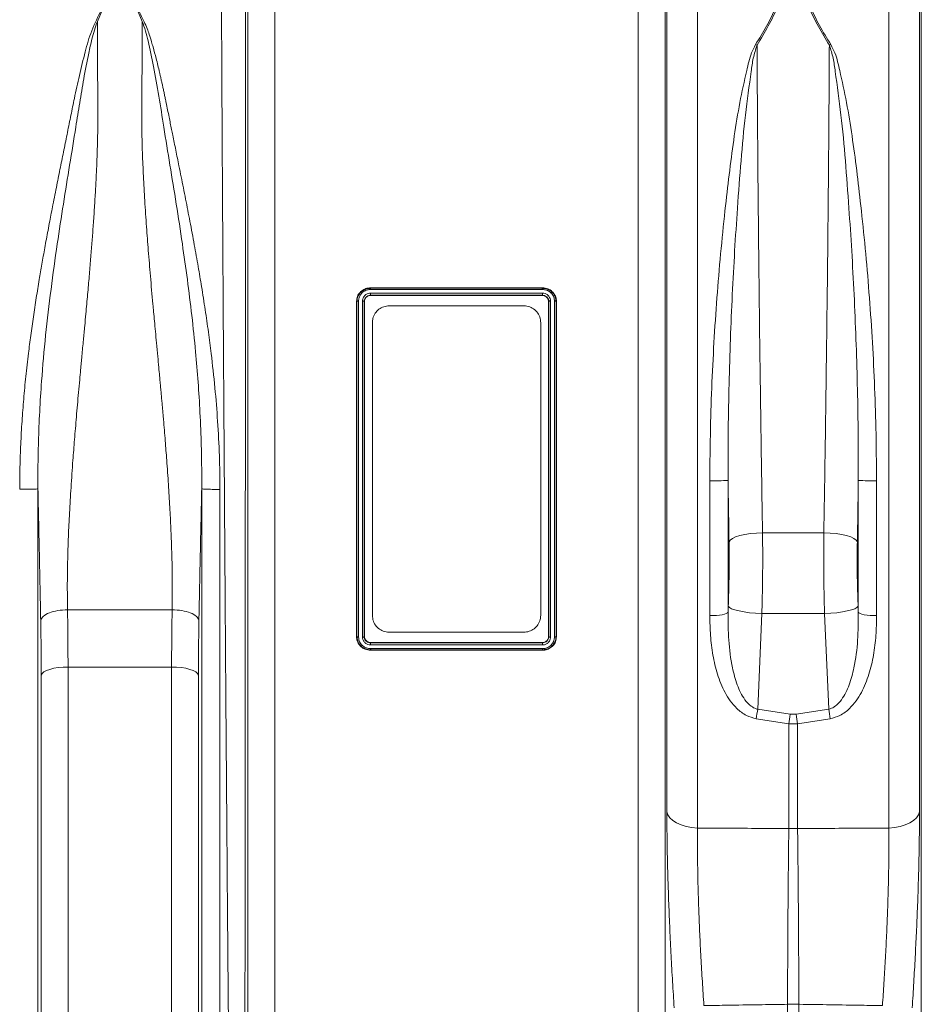
# Model space of a CAD drawing. Units: millimetres. Extents: x -871 to 3638, y -3418 to -228.
# Drawn here: x 1672 to 1939, y -2512 to -2219 of the extents above; entities that cross this region are included whole.
import ezdxf

# ---------------------------------------------------------------- set-up
doc = ezdxf.new("R2010")
doc.units = ezdxf.units.MM
doc.layers.add('ACO_DRAINAGE', color=7, linetype='Continuous')

# ---------------------------------------------------------------- blocks, each defined once
blk = doc.blocks.new('ACO - 32810 - FRONT')
at = {"layer": 'ACO_DRAINAGE', "linetype": 'Continuous', "lineweight": 0}
for p, q in [((-719.68, 358.34), (-719.68, 72.29)), ((-662.84, 72.29), (-662.84, 358.34)), ((-853.21, -7.3), (-853.21, 352.06)), ((-729.3, 352.06), (-729.3, -7.3)), ((-653.21, -7.3), (-653.21, 352.06)), ((-728.77, 77.11), (-728.77, 350.25)), ((-653.75, 350.25), (-653.75, 77.11)), ((-845.24, 345.28), (-845.24, 0)), ((-737.27, 0), (-737.27, 345.28)), ((-893.98, 321.62), (-897.93, 312.03)), ((-884.59, 312.03), (-888.52, 321.6)), ((-816.76, 232.86), (-765.75, 232.86)), ((-816.76, 232.71), (-816.76, 232.86)), ((-816.76, 232.71), (-816.76, 232.71)), ((-816.76, 232.71), (-765.76, 232.71)), ((-816.76, 231.29), (-765.75, 231.29)), ((-765.77, 232.37), (-816.75, 232.37)), ((-765.76, 232.71), (-765.75, 232.86)), ((-765.76, 232.71), (-765.76, 232.71)), ((-820.83, 228.84), (-820.94, 228.85)), ((-820.83, 228.84), (-820.83, 228.84)), ((-818.68, 228.84), (-818.68, 228.84)), ((-818.68, 228.84), (-818.57, 228.84)), ((-816.76, 230.65), (-816.76, 230.65)), ((-816.76, 230.65), (-816.75, 230.58)), ((-765.76, 230.65), (-816.76, 230.65)), ((-816.75, 230.58), (-765.76, 230.58)), ((-765.76, 230.65), (-765.76, 230.58)), ((-765.76, 230.65), (-765.76, 230.65)), ((-763.83, 228.84), (-763.94, 228.84)), ((-763.83, 228.84), (-763.83, 228.84)), ((-761.68, 228.84), (-761.68, 228.84)), ((-761.68, 228.84), (-761.57, 228.84)), ((-811.25, 227.5), (-771.25, 227.5)), ((-816.25, 135.5), (-816.25, 222.5)), ((-766.25, 222.5), (-766.25, 135.5)), ((-710.6, 175.59), (-710.6, 136.43)), ((-671.92, 136.43), (-671.92, 175.59)), ((-716.01, 135.45), (-716.01, 175.51)), ((-666.5, 175.51), (-666.5, 135.45)), ((-709.32, 158.36), (-709.98, 157.87)), ((-708.35, 158.82), (-709.32, 158.36)), ((-707.1, 159.21), (-708.35, 158.82)), ((-705.63, 159.55), (-707.1, 159.21)), ((-703.98, 159.8), (-705.63, 159.55)), ((-702.2, 159.97), (-703.98, 159.8)), ((-700.36, 160.04), (-702.2, 159.97)), ((-700.36, 160.04), (-682.16, 160.04)), ((-680.32, 159.97), (-682.16, 160.04)), ((-678.54, 159.8), (-680.32, 159.97)), ((-676.88, 159.55), (-678.54, 159.8)), ((-675.41, 159.21), (-676.88, 159.55)), ((-674.17, 158.82), (-675.41, 159.21)), ((-673.2, 158.36), (-674.17, 158.82)), ((-672.53, 157.87), (-673.2, 158.36)), ((-709.98, 157.87), (-710.32, 157.36)), ((-672.2, 157.36), (-672.53, 157.87)), ((-710.6, 136.43), (-710.53, 138.25)), ((-710.2, 137.87), (-710.53, 138.25)), ((-709.55, 137.49), (-710.2, 137.87)), ((-672.31, 137.87), (-672.97, 137.49)), ((-671.98, 138.25), (-672.31, 137.87)), ((-671.98, 138.25), (-671.92, 136.43)), ((-906.79, 137.2), (-875.72, 137.2)), ((-716.01, 135.45), (-715.04, 135.46)), ((-715.04, 135.46), (-714.08, 135.5)), ((-714.08, 135.5), (-713.18, 135.58)), ((-713.18, 135.58), (-712.37, 135.7)), ((-712.37, 135.7), (-711.69, 135.85)), ((-711.69, 135.85), (-711.15, 136.03)), ((-711.15, 136.03), (-710.78, 136.22)), ((-710.78, 136.22), (-710.6, 136.43)), ((-708.58, 137.14), (-709.55, 137.49)), ((-707.34, 136.82), (-708.58, 137.14)), ((-705.86, 136.53), (-707.34, 136.82)), ((-704.2, 136.31), (-705.86, 136.53)), ((-702.42, 136.14), (-704.2, 136.31)), ((-700.57, 136.04), (-702.42, 136.14)), ((-700.57, 136.04), (-701.79, 107.62)), ((-681.94, 136.04), (-700.57, 136.04)), ((-680.1, 136.14), (-681.94, 136.04)), ((-680.72, 107.62), (-681.94, 136.04)), ((-678.31, 136.31), (-680.1, 136.14)), ((-676.65, 136.53), (-678.31, 136.31)), ((-675.18, 136.82), (-676.65, 136.53)), ((-673.94, 137.14), (-675.18, 136.82)), ((-672.97, 137.49), (-673.94, 137.14)), ((-671.92, 136.43), (-671.73, 136.22)), ((-671.73, 136.22), (-671.36, 136.03)), ((-671.36, 136.03), (-670.83, 135.85)), ((-670.83, 135.85), (-670.14, 135.7)), ((-670.14, 135.7), (-669.33, 135.58)), ((-669.33, 135.58), (-668.43, 135.5)), ((-668.43, 135.5), (-667.48, 135.46)), ((-667.48, 135.46), (-666.5, 135.45)), ((-820.83, 129.16), (-820.94, 129.16)), ((-820.83, 129.16), (-820.83, 129.16)), ((-818.68, 129.16), (-818.57, 129.16)), ((-818.68, 129.16), (-818.68, 129.16)), ((-771.25, 130.5), (-811.25, 130.5)), ((-763.83, 129.16), (-763.94, 129.16)), ((-763.83, 129.16), (-763.83, 129.16)), ((-761.68, 129.16), (-761.68, 129.16)), ((-761.68, 129.16), (-761.57, 129.15)), ((-765.76, 127.42), (-816.76, 127.42)), ((-816.76, 127.35), (-816.76, 127.42)), ((-816.76, 127.35), (-816.76, 127.35)), ((-816.76, 127.35), (-765.76, 127.35)), ((-765.75, 126.71), (-816.76, 126.71)), ((-765.76, 127.35), (-765.76, 127.42)), ((-765.76, 127.35), (-765.76, 127.35)), ((-816.76, 125.29), (-816.76, 125.29)), ((-816.76, 125.29), (-816.76, 125.14)), ((-765.76, 125.29), (-816.76, 125.29)), ((-765.76, 125.14), (-816.76, 125.14)), ((-816.74, 125.63), (-765.76, 125.63)), ((-765.76, 125.29), (-765.76, 125.29)), ((-765.76, 125.29), (-765.76, 125.14)), ((-909.53, 119.98), (-910.85, 119.77)), ((-908.11, 120.11), (-909.53, 119.98)), ((-906.64, 120.16), (-908.11, 120.11)), ((-875.87, 120.16), (-906.64, 120.16)), ((-906.64, 120.16), (-906.64, 0)), ((-875.87, 0), (-875.87, 120.16)), ((-874.4, 120.11), (-875.87, 120.16)), ((-872.98, 119.98), (-874.4, 120.11)), ((-871.66, 119.77), (-872.98, 119.98)), ((-914.34, 118.25), (-914.61, 117.77)), ((-914.61, -7.27), (-914.61, 117.77)), ((-913.8, 118.7), (-914.34, 118.25)), ((-913.03, 119.11), (-913.8, 118.7)), ((-912.03, 119.47), (-913.03, 119.11)), ((-910.85, 119.77), (-912.03, 119.47)), ((-870.48, 119.47), (-871.66, 119.77)), ((-869.49, 119.11), (-870.48, 119.47)), ((-868.71, 118.7), (-869.49, 119.11)), ((-868.18, 118.25), (-868.71, 118.7)), ((-867.91, 117.77), (-868.18, 118.25)), ((-867.91, 117.77), (-867.91, -7.27)), ((-701.79, 107.62), (-692.13, 106.11)), ((-692.13, 106.11), (-690.39, 106.11)), ((-690.39, 106.11), (-680.72, 107.62)), ((-692.56, 103.25), (-702.23, 104.78)), ((-692.56, 72.17), (-692.56, 103.25)), ((-689.95, 103.25), (-692.56, 103.25)), ((-680.29, 104.78), (-689.95, 103.25)), ((-689.95, 103.25), (-689.95, 72.17)), ((-728.77, 77.11), (-728.46, 76.2)), ((-728.46, 76.2), (-727.87, 75.33)), ((-654.65, 75.33), (-654.05, 76.2)), ((-654.05, 76.2), (-653.75, 77.11)), ((-727.87, 75.33), (-727, 74.53)), ((-727, 74.53), (-725.88, 73.82)), ((-725.88, 73.82), (-724.54, 73.23)), ((-724.54, 73.23), (-723.03, 72.77)), ((-659.48, 72.77), (-657.97, 73.23)), ((-657.97, 73.23), (-656.64, 73.82)), ((-656.64, 73.82), (-655.52, 74.53)), ((-655.52, 74.53), (-654.65, 75.33)), ((-723.03, 72.77), (-721.39, 72.45)), ((-721.39, 72.45), (-719.68, 72.29)), ((-662.84, 72.29), (-661.12, 72.45)), ((-661.12, 72.45), (-659.48, 72.77)), ((-692.93, 19.92), (-689.58, 19.92)), ((-692.93, 16.7), (-692.93, 19.92)), ((-689.58, 19.92), (-689.58, 16.7))]:
    blk.add_line(p, q, dxfattribs=at)
for centre, radius, start, end in [((-705.25, 297.34), 8.28, 66.913, 70.1519), ((-677.27, 297.34), 8.28, 109.8481, 113.087), ((-714.71, 272.99), 97.48, 269.2354, 272.4188), ((-667.8, 272.99), 97.48, 267.5812, 270.7646), ((-553.14, 83.29), 150.63, 170.7052, 171.7949), ((-542.22, 81.81), 151.87, 170.7945, 171.8865), ((-840.3, 81.81), 151.87, 8.1135, 9.2055), ((-829.37, 83.29), 150.63, 8.2051, 9.2948), ((-691.26, 100.72), 28.58, 267.3782, 272.6218)]:
    blk.add_arc(centre, radius, start, end, dxfattribs=at)
for points, knots in [([(-858.66, -22.15), (-858.66, -22.08), (-858.66, -21.93), (-858.68, -20.72), (-858.7, -18.75), (-858.72, -15.9), (-858.76, -12.25), (-858.8, -7.82), (-858.85, -2.67), (-858.89, 2.64), (-858.94, 7.81), (-858.97, 11.35), (-858.99, 13.77), (-859, 14.92), (-859.01, 16.08), (-859.02, 17.27), (-859.03, 18.47), (-859.04, 19.69), (-859.06, 22.36), (-859.1, 26.8), (-859.16, 33.49), (-859.22, 41.26), (-859.3, 50.19), (-859.37, 59.75), (-859.45, 69.81), (-859.53, 80.27), (-859.62, 91.7), (-859.71, 104.13), (-859.81, 117.56), (-859.91, 131.74), (-860.01, 146.17), (-860.11, 160.32), (-860.2, 173.88), (-860.29, 186.78), (-860.37, 198.97), (-860.45, 210.82), (-860.52, 222.25), (-860.59, 233.17), (-860.65, 242.1), (-860.69, 249.27), (-860.72, 253.53), (-860.73, 256.18), (-860.74, 257.36), (-860.75, 258.53), (-860.76, 259.67), (-860.76, 260.79), (-860.77, 261.89), (-860.8, 267.11), (-860.85, 276.21), (-860.92, 288.68), (-860.98, 300.32), (-861.03, 311.13), (-861.07, 321.08), (-861.1, 330.18), (-861.13, 338.44), (-861.15, 345.85), (-861.16, 352.49), (-861.17, 356.32), (-861.17, 358.21)], [0, 0, 0, 0, 0.0229517, 0.0463555, 0.0702114, 0.0945195, 0.1192799, 0.1427983, 0.1667109, 0.1910177, 0.2072779, 0.2237099, 0.2274227, 0.2311441, 0.2348741, 0.2386129, 0.2423603, 0.2461163, 0.249881, 0.2666005, 0.2851587, 0.3055555, 0.327791, 0.3518653, 0.3733332, 0.3960783, 0.4201009, 0.4454009, 0.4719784, 0.4998336, 0.527648, 0.5541946, 0.5794733, 0.6034838, 0.6262258, 0.6476992, 0.6702423, 0.6911937, 0.710553, 0.7224586, 0.7336705, 0.7360921, 0.7384788, 0.7408305, 0.7431473, 0.7454291, 0.7476759, 0.7498878, 0.777504, 0.8045417, 0.8310007, 0.8568809, 0.8821821, 0.9069043, 0.9310472, 0.9546109, 0.9775952, 1, 1, 1, 1]), ([(-853.89, 351.74), (-853.89, 349.31), (-853.89, 344.41), (-853.9, 335.68), (-853.9, 325.86), (-853.9, 315.81), (-853.91, 305.89), (-853.91, 296.34), (-853.91, 287.37), (-853.92, 279.19), (-853.92, 272.25), (-853.92, 267.31), (-853.93, 264.52), (-853.93, 263.64), (-853.93, 262.77), (-853.93, 261.89), (-853.93, 261), (-853.93, 257.69), (-853.93, 252.25), (-853.94, 244.98), (-853.94, 238.78), (-853.94, 233.7), (-853.94, 229.78), (-853.95, 227.12), (-853.95, 225.34), (-853.95, 223.82), (-853.95, 221.88), (-853.95, 218.89), (-853.95, 214.71), (-853.96, 209.14), (-853.96, 202.53), (-853.97, 194.98), (-853.97, 187.12), (-853.97, 179.39), (-853.98, 172.27), (-853.98, 165.68), (-853.99, 159.62), (-853.99, 153.53), (-853.99, 147.56), (-854, 141.87), (-854, 137.19), (-854, 133), (-854.01, 128.67), (-854.01, 123.59), (-854.01, 117.65), (-854.02, 110.89), (-854.02, 103.34), (-854.03, 95.07), (-854.03, 86.13), (-854.04, 78.17), (-854.05, 71.31), (-854.05, 66.93), (-854.05, 63.66), (-854.05, 61.42), (-854.05, 58.94), (-854.06, 56.18), (-854.06, 53.14), (-854.06, 48.87), (-854.06, 43.26), (-854.07, 38.42), (-854.07, 35.21), (-854.07, 33.76), (-854.07, 32.3), (-854.07, 30.83), (-854.08, 29.35), (-854.08, 27.85), (-854.08, 26.35), (-854.08, 22.98), (-854.08, 17.81), (-854.09, 11.15), (-854.09, 4.78), (-854.1, -1.15), (-854.1, -5.93), (-854.11, -9.44), (-854.11, -11.94), (-854.11, -13.91), (-854.11, -15.51), (-854.11, -16.69), (-854.11, -17.46), (-854.11, -17.55), (-854.11, -17.6)], [0, 0, 0, 0, 0.029343, 0.059173, 0.089494, 0.120307, 0.143639, 0.167248, 0.191135, 0.207054, 0.223095, 0.237312, 0.239181, 0.241051, 0.242923, 0.244797, 0.246672, 0.248549, 0.265876, 0.280832, 0.293415, 0.303625, 0.31146, 0.316919, 0.319454, 0.322038, 0.325895, 0.330975, 0.339652, 0.350505, 0.363537, 0.378098, 0.394225, 0.408899, 0.422567, 0.435228, 0.446879, 0.457522, 0.470506, 0.48158, 0.490742, 0.497992, 0.506291, 0.516392, 0.528296, 0.542003, 0.557516, 0.574835, 0.593962, 0.614899, 0.627417, 0.640503, 0.645298, 0.650483, 0.656438, 0.663164, 0.670661, 0.67893, 0.695355, 0.714172, 0.71815, 0.72222, 0.726383, 0.730638, 0.734985, 0.739425, 0.743958, 0.748582, 0.770312, 0.793484, 0.818098, 0.844155, 0.871655, 0.892184, 0.90899, 0.926262, 0.944, 0.962202, 0.980869, 1, 1, 1, 1]), ([(-702.43, 305.13), (-701.32, 306.97), (-699.08, 310.65), (-696.32, 316.2), (-694.03, 321.77), (-693.05, 325.41), (-692.56, 327.23)], [0, 0, 0, 0, 0.246256, 0.492466, 0.746258, 1, 1, 1, 1]), ([(-692.13, 327.19), (-692.6, 325.42), (-693.54, 321.87), (-695.78, 316.34), (-698.54, 310.69), (-700.85, 306.87), (-702, 304.96)], [0, 0, 0, 0, 0.245894, 0.49183, 0.745889, 1, 1, 1, 1]), ([(-680.52, 304.96), (-681.63, 306.81), (-683.87, 310.51), (-686.63, 316.1), (-688.92, 321.7), (-689.9, 325.36), (-690.39, 327.19)], [0, 0, 0, 0, 0.246271, 0.492497, 0.746273, 1, 1, 1, 1]), ([(-689.95, 327.23), (-689.48, 325.47), (-688.54, 321.94), (-686.3, 316.44), (-683.54, 310.82), (-681.23, 307.03), (-680.08, 305.13)], [0, 0, 0, 0, 0.245873, 0.491789, 0.745868, 1, 1, 1, 1]), ([(-921, 172.98), (-920.98, 175.19), (-920.95, 179.65), (-920.71, 186.41), (-920.33, 193.14), (-919.82, 199.86), (-919.18, 206.58), (-918.46, 212.88), (-917.71, 218.77), (-916.93, 224.28), (-916.09, 229.83), (-915.37, 234.28), (-914.8, 237.6), (-914.4, 239.93), (-913.98, 242.33), (-913.53, 244.8), (-913.07, 247.35), (-912.58, 249.97), (-911.94, 253.38), (-911.06, 257.89), (-910, 263.25), (-908.91, 268.69), (-907.85, 273.9), (-906.81, 279.05), (-905.77, 284.15), (-904.63, 289.81), (-903.27, 296.13), (-901.6, 302.84), (-899.8, 309.42), (-896.61, 315.53), (-894.86, 319.58), (-893.98, 321.62)], [0, 0, 0, 0, 0.040013, 0.080836, 0.122491, 0.162238, 0.203243, 0.245524, 0.278228, 0.312459, 0.348222, 0.382494, 0.396791, 0.411626, 0.427, 0.442913, 0.459365, 0.476358, 0.49389, 0.526241, 0.565281, 0.601009, 0.636328, 0.672237, 0.708229, 0.743973, 0.794027, 0.84707, 0.896125, 0.947766, 1, 1, 1, 1]), ([(-888.52, 321.6), (-888.24, 321.08), (-887.67, 320.01), (-887.08, 318.39), (-886.38, 316.78), (-885.65, 315.18), (-884.87, 313.54), (-883.94, 311.8), (-883.16, 310), (-882.46, 308.02), (-881.89, 306.19), (-881.2, 303.81), (-880.4, 300.81), (-879.7, 297.94), (-879.23, 295.88), (-878.99, 294.84), (-878.75, 293.76), (-878.5, 292.65), (-878.26, 291.5), (-878, 290.32), (-877.75, 289.09), (-877.44, 287.58), (-877.06, 285.75), (-876.65, 283.72), (-876.26, 281.78), (-875.9, 279.98), (-875.36, 277.33), (-874.63, 273.72), (-873.79, 269.59), (-873.04, 265.85), (-872.38, 262.56), (-871.72, 259.25), (-871.07, 255.93), (-870.2, 251.41), (-869.16, 245.84), (-868.01, 239.37), (-866.92, 232.93), (-865.9, 226.44), (-864.95, 219.82), (-863.95, 212.09), (-862.98, 203.27), (-862.16, 193.12), (-861.62, 183.06), (-861.55, 176.29), (-861.52, 172.96)], [0, 0, 0, 0, 0.013826, 0.028053, 0.040943, 0.054636, 0.068415, 0.082221, 0.098385, 0.112462, 0.129792, 0.141603, 0.168068, 0.198878, 0.206392, 0.214125, 0.222077, 0.230248, 0.238638, 0.247247, 0.256075, 0.265289, 0.280057, 0.295432, 0.308527, 0.321183, 0.333331, 0.364158, 0.396176, 0.418186, 0.440192, 0.462404, 0.484411, 0.506153, 0.551445, 0.592953, 0.630684, 0.674122, 0.715391, 0.754502, 0.817448, 0.877523, 0.939601, 1, 1, 1, 1]), ([(-897.93, 312.03), (-898.24, 311.17), (-898.86, 309.45), (-899.67, 306.3), (-900.76, 301.53), (-901.94, 295.25), (-903.17, 287.9), (-904.51, 279.42), (-906.15, 269.42), (-908.03, 257.82), (-909.92, 245.5), (-911.73, 232.49), (-913.34, 218.84), (-914.43, 206.67), (-915.09, 196.08), (-915.44, 187.46), (-915.57, 180.7), (-915.59, 176.45), (-915.59, 174.41), (-915.58, 173.51), (-915.58, 173.12)], [0, 0, 0, 0, 0.022961, 0.045616, 0.080983, 0.143801, 0.199697, 0.255618, 0.340353, 0.424878, 0.509037, 0.602649, 0.695425, 0.78724, 0.847307, 0.906965, 0.959162, 0.982048, 0.992104, 1, 1, 1, 1]), ([(-897.93, 312.03), (-897.92, 310.69), (-897.91, 308), (-897.89, 303.84), (-897.87, 299.59), (-897.84, 294.87), (-897.81, 290.6), (-897.79, 287.05), (-897.78, 284.9), (-897.78, 282.87), (-897.8, 280.71), (-897.84, 278.14), (-897.9, 275.51), (-898, 272.25), (-898.15, 268.29), (-898.38, 263.57), (-898.67, 258.6), (-899, 253.55), (-899.3, 249.4), (-899.54, 246.2), (-899.73, 243.83), (-899.92, 241.39), (-900.13, 238.87), (-900.35, 236.28), (-900.59, 233.6), (-900.83, 230.85), (-901.09, 228), (-901.37, 224.89), (-901.7, 221.34), (-902.09, 217.17), (-902.5, 212.83), (-902.87, 208.88), (-903.2, 205.28), (-903.52, 201.79), (-903.84, 198.12), (-904.15, 194.55), (-904.44, 191.12), (-904.71, 187.83), (-904.96, 184.68), (-905.32, 179.91), (-905.76, 173.66), (-906.21, 166.11), (-906.55, 158.71), (-906.78, 151.41), (-906.88, 144.13), (-906.82, 139.48), (-906.79, 137.2)], [0, 0, 0, 0, 0.0276229, 0.0553065, 0.0830508, 0.1108556, 0.1457327, 0.1632798, 0.1763141, 0.185124, 0.200125, 0.2154252, 0.2310256, 0.2469267, 0.2729233, 0.3000883, 0.3284239, 0.357932, 0.385455, 0.3981673, 0.4112687, 0.4247594, 0.4386396, 0.4529092, 0.4675683, 0.4826169, 0.4980552, 0.5140663, 0.5333928, 0.5560347, 0.5818018, 0.6038512, 0.6200098, 0.6402864, 0.6603191, 0.6796266, 0.6982091, 0.7160667, 0.7331995, 0.7496077, 0.7940795, 0.8358032, 0.8747844, 0.9179984, 0.9597322, 1, 1, 1, 1]), ([(-875.72, 137.2), (-875.7, 139.1), (-875.64, 142.97), (-875.7, 148.98), (-875.84, 155.14), (-876.04, 160.34), (-876.24, 164.52), (-876.41, 167.73), (-876.6, 171.06), (-876.82, 174.49), (-877.06, 178.03), (-877.37, 182.34), (-877.78, 187.57), (-878.15, 192.09), (-878.42, 195.22), (-878.56, 196.76), (-878.69, 198.32), (-878.83, 199.92), (-878.98, 201.55), (-879.13, 203.21), (-879.29, 204.92), (-879.47, 206.92), (-879.71, 209.45), (-880.01, 212.72), (-880.35, 216.29), (-880.67, 219.79), (-880.96, 222.86), (-881.21, 225.57), (-881.62, 230.04), (-882.16, 236.15), (-882.79, 243.79), (-883.36, 251.28), (-883.86, 258.66), (-884.26, 265.95), (-884.61, 274.13), (-884.78, 283.21), (-884.68, 293.25), (-884.63, 302.92), (-884.6, 309.01), (-884.59, 312.03)], [0, 0, 0, 0, 0.033583, 0.068253, 0.10402, 0.138731, 0.15605, 0.173897, 0.192273, 0.211179, 0.230614, 0.250579, 0.281704, 0.316057, 0.324214, 0.332533, 0.341015, 0.34966, 0.358467, 0.367438, 0.376571, 0.386208, 0.399862, 0.417534, 0.439223, 0.457801, 0.474456, 0.489187, 0.501995, 0.547386, 0.589458, 0.628213, 0.672323, 0.713957, 0.75312, 0.814731, 0.875664, 0.938489, 1, 1, 1, 1]), ([(-866.93, 173.09), (-866.93, 173.83), (-866.92, 175.15), (-866.93, 177.51), (-866.95, 180.99), (-867.07, 187.24), (-867.39, 195.47), (-867.97, 204.85), (-868.77, 214.47), (-869.84, 224.66), (-871.18, 235.35), (-872.74, 246.43), (-874.49, 257.81), (-876.37, 269.41), (-878.11, 280.09), (-879.65, 289.86), (-881.13, 298.4), (-882.47, 304.77), (-883.56, 309.18), (-884.24, 311.08), (-884.59, 312.03)], [0, 0, 0, 0, 0.0147714, 0.0263887, 0.0471632, 0.0843587, 0.151132, 0.2111872, 0.2716727, 0.3442393, 0.4173705, 0.4909934, 0.5751382, 0.6596618, 0.744397, 0.8155483, 0.8867574, 0.9497627, 0.9747045, 1, 1, 1, 1]), ([(-716.01, 175.51), (-715.98, 180.76), (-715.91, 190.54), (-715.41, 204.81), (-714.73, 218.27), (-713.81, 231.57), (-712.69, 244.61), (-711.43, 256.69), (-710.14, 267.83), (-708.78, 278.05), (-707.18, 287.95), (-705.59, 295.22), (-704.45, 300.07), (-703.75, 302.69), (-702.87, 304.32), (-702.43, 305.13)], [0, 0, 0, 0, 0.112342, 0.209482, 0.306956, 0.404548, 0.502032, 0.599182, 0.681653, 0.764268, 0.846858, 0.929294, 0.95294, 0.976568, 1, 1, 1, 1]), ([(-702, 304.96), (-702.41, 303.69), (-703.22, 301.14), (-704.1, 294.31), (-705.57, 284.3), (-706.77, 270.71), (-707.79, 257.19), (-708.67, 243.87), (-709.36, 230.87), (-709.92, 217.64), (-710.33, 204.3), (-710.6, 190.25), (-710.6, 180.69), (-710.6, 175.59)], [0, 0, 0, 0, 0.035119, 0.0704, 0.181269, 0.292335, 0.403225, 0.500175, 0.597484, 0.694915, 0.792223, 0.88917, 1, 1, 1, 1]), ([(-702, 304.96), (-701.98, 301.65), (-701.94, 295.02), (-701.87, 284.41), (-701.79, 273.36), (-701.68, 261.35), (-701.56, 248.48), (-701.41, 234.67), (-701.24, 220.53), (-701.07, 207.09), (-700.9, 194.59), (-700.73, 183), (-700.55, 171.44), (-700.42, 163.84), (-700.36, 160.04)], [0, 0, 0, 0, 0.079303, 0.158606, 0.239609, 0.320612, 0.412364, 0.504117, 0.598536, 0.692954, 0.76897, 0.844986, 0.922493, 1, 1, 1, 1]), ([(-682.16, 160.04), (-682.09, 163.77), (-681.97, 171.22), (-681.79, 182.7), (-681.62, 194.36), (-681.45, 206.88), (-681.28, 220.13), (-681.11, 234.14), (-680.96, 248.09), (-680.83, 261.14), (-680.73, 273.12), (-680.64, 284.11), (-680.57, 294.81), (-680.53, 301.58), (-680.52, 304.96)], [0, 0, 0, 0, 0.076016, 0.152031, 0.229538, 0.307046, 0.398798, 0.490551, 0.584969, 0.679388, 0.758691, 0.837995, 0.918997, 1, 1, 1, 1]), ([(-671.92, 175.59), (-671.92, 180.69), (-671.92, 190.25), (-672.19, 204.3), (-672.59, 217.64), (-673.15, 230.87), (-673.85, 243.87), (-674.73, 257.19), (-675.75, 270.71), (-676.94, 284.3), (-678.41, 294.31), (-679.29, 301.14), (-680.11, 303.69), (-680.52, 304.96)], [0, 0, 0, 0, 0.1108296, 0.2077775, 0.305085, 0.4025158, 0.4998254, 0.5967749, 0.7076645, 0.8187311, 0.9296002, 0.9648805, 1, 1, 1, 1]), ([(-680.08, 305.13), (-679.64, 304.32), (-678.77, 302.69), (-678.06, 300.07), (-676.92, 295.22), (-675.34, 287.95), (-673.74, 278.05), (-672.38, 267.83), (-671.09, 256.69), (-669.82, 244.61), (-668.71, 231.57), (-667.79, 218.27), (-667.1, 204.81), (-666.61, 190.54), (-666.54, 180.76), (-666.5, 175.51)], [0, 0, 0, 0, 0.0234315, 0.0470604, 0.0707058, 0.153142, 0.2357315, 0.318347, 0.4008185, 0.4979676, 0.5954518, 0.6930441, 0.7905177, 0.8876579, 1, 1, 1, 1]), ([(-820.94, 228.85), (-820.89, 229.35), (-820.78, 230.31), (-819.97, 231.53), (-818.87, 232.4), (-817.72, 232.81), (-817.01, 232.85), (-816.76, 232.86)], [0, 0, 0, 0, 0.236877, 0.454707, 0.672675, 0.885447, 1, 1, 1, 1]), ([(-820.83, 228.84), (-820.8, 229.2), (-820.73, 229.99), (-820.28, 230.84), (-819.6, 231.67), (-818.7, 232.34), (-817.57, 232.68), (-816.94, 232.71), (-816.76, 232.71)], [0, 0, 0, 0, 0.1771185, 0.3864988, 0.4525305, 0.6999494, 0.9122937, 1, 1, 1, 1]), ([(-816.75, 232.37), (-816.92, 232.36), (-817.48, 232.34), (-818.48, 232.03), (-819.28, 231.44), (-819.87, 230.7), (-820.26, 229.96), (-820.32, 229.26), (-820.34, 228.93)], [0, 0, 0, 0, 0.088716, 0.30106, 0.547661, 0.613595, 0.820232, 1, 1, 1, 1]), ([(-819.17, 228.95), (-819.17, 229.02), (-819.16, 229.34), (-819.03, 229.82), (-818.68, 230.41), (-818.18, 230.9), (-817.48, 231.23), (-816.98, 231.27), (-816.76, 231.29)], [0, 0, 0, 0, 0.052001, 0.267278, 0.396857, 0.611804, 0.826663, 1, 1, 1, 1]), ([(-816.76, 232.71), (-816.76, 232.7), (-816.76, 232.67), (-816.76, 232.56), (-816.75, 232.45), (-816.75, 232.38), (-816.75, 232.37)], [0, 0, 0, 0, 0.308007, 0.616014, 0.942579, 1, 1, 1, 1]), ([(-816.76, 230.65), (-816.76, 230.67), (-816.76, 230.7), (-816.76, 230.81), (-816.76, 230.95), (-816.76, 231.11), (-816.76, 231.23), (-816.76, 231.28), (-816.76, 231.29)], [0, 0, 0, 0, 0.19942, 0.39884, 0.59827, 0.797729, 0.972328, 1, 1, 1, 1]), ([(-765.76, 232.71), (-765.76, 232.7), (-765.76, 232.67), (-765.76, 232.56), (-765.77, 232.45), (-765.77, 232.39), (-765.77, 232.38), (-765.77, 232.37)], [0, 0, 0, 0, 0.307857, 0.615708, 0.923703, 0.969562, 1, 1, 1, 1]), ([(-762.17, 228.95), (-762.21, 229.32), (-762.29, 230.15), (-762.8, 230.95), (-763.45, 231.6), (-764.18, 232.11), (-765.11, 232.33), (-765.64, 232.36), (-765.77, 232.37)], [0, 0, 0, 0, 0.208344, 0.461452, 0.498234, 0.714491, 0.931342, 1, 1, 1, 1]), ([(-765.76, 232.71), (-765.62, 232.71), (-765.02, 232.67), (-763.98, 232.42), (-763.16, 231.86), (-762.41, 231.12), (-761.83, 230.21), (-761.73, 229.27), (-761.68, 228.84)], [0, 0, 0, 0, 0.065399, 0.282853, 0.498948, 0.535985, 0.790458, 1, 1, 1, 1]), ([(-765.76, 230.65), (-765.76, 230.67), (-765.76, 230.7), (-765.76, 230.81), (-765.76, 230.95), (-765.76, 231.11), (-765.75, 231.23), (-765.75, 231.28), (-765.75, 231.29)], [0, 0, 0, 0, 0.1994157, 0.3988313, 0.5982499, 0.7976768, 0.9620157, 1, 1, 1, 1]), ([(-765.75, 232.86), (-765.19, 232.8), (-764.15, 232.68), (-762.86, 231.85), (-761.99, 230.76), (-761.61, 229.69), (-761.58, 229.04), (-761.57, 228.84)], [0, 0, 0, 0, 0.255808, 0.473369, 0.691104, 0.90475, 1, 1, 1, 1]), ([(-765.75, 231.29), (-765.61, 231.28), (-765.2, 231.26), (-764.61, 231.05), (-764.02, 230.62), (-763.56, 230.04), (-763.36, 229.42), (-763.35, 229.06), (-763.34, 228.96)], [0, 0, 0, 0, 0.11307, 0.32648, 0.482048, 0.699342, 0.916734, 1, 1, 1, 1]), ([(-820.94, 129.16), (-820.94, 132.12), (-820.94, 138.05), (-820.94, 147.13), (-820.93, 156.31), (-820.93, 167.7), (-820.93, 181.3), (-820.93, 194.47), (-820.94, 205.04), (-820.94, 213.04), (-820.94, 220.99), (-820.94, 226.23), (-820.94, 228.85)], [0, 0, 0, 0, 0.091316, 0.182632, 0.274936, 0.36724, 0.522268, 0.678499, 0.758543, 0.838587, 0.919293, 1, 1, 1, 1]), ([(-820.83, 228.84), (-820.81, 228.86), (-820.78, 228.88), (-820.67, 228.92), (-820.52, 228.93), (-820.41, 228.94), (-820.35, 228.93), (-820.34, 228.93)], [0, 0, 0, 0, 0.246389, 0.492773, 0.739262, 0.97562, 1, 1, 1, 1]), ([(-820.83, 129.16), (-820.83, 131.65), (-820.83, 138.87), (-820.83, 151.03), (-820.83, 164.86), (-820.83, 178.01), (-820.83, 190.39), (-820.83, 203.05), (-820.83, 215.92), (-820.83, 224.53), (-820.83, 228.84)], [0, 0, 0, 0, 0.076775, 0.222218, 0.367661, 0.490174, 0.612833, 0.735347, 0.867674, 1, 1, 1, 1]), ([(-820.34, 228.93), (-820.34, 224.62), (-820.34, 215.99), (-820.34, 203.1), (-820.34, 190.42), (-820.34, 178.01), (-820.34, 164.83), (-820.34, 150.97), (-820.34, 138.78), (-820.34, 131.55), (-820.34, 129.05)], [0, 0, 0, 0, 0.132262, 0.264525, 0.387069, 0.509759, 0.632303, 0.777782, 0.923261, 1, 1, 1, 1]), ([(-819.17, 129.04), (-819.17, 131.54), (-819.17, 138.77), (-819.18, 150.97), (-819.18, 164.83), (-819.18, 178.01), (-819.18, 190.42), (-819.18, 203.1), (-819.18, 216), (-819.17, 224.64), (-819.17, 228.95)], [0, 0, 0, 0, 0.076842, 0.222272, 0.367701, 0.490207, 0.612858, 0.735363, 0.867682, 1, 1, 1, 1]), ([(-818.68, 228.84), (-818.7, 228.85), (-818.73, 228.88), (-818.84, 228.92), (-818.98, 228.94), (-819.1, 228.95), (-819.16, 228.95), (-819.17, 228.95)], [0, 0, 0, 0, 0.242772, 0.485544, 0.728323, 0.953668, 1, 1, 1, 1]), ([(-818.67, 229.02), (-818.67, 229.02), (-818.67, 229.01), (-818.68, 228.95), (-818.68, 228.89), (-818.68, 228.84)], [0, 0, 0, 0, 0.000311, 0.156189, 1, 1, 1, 1]), ([(-818.68, 228.84), (-818.68, 228.84), (-818.68, 224.56), (-818.68, 215.9), (-818.68, 203.05), (-818.68, 190.39), (-818.68, 178.01), (-818.68, 164.87), (-818.68, 151.03), (-818.68, 138.88), (-818.68, 131.65), (-818.68, 129.16), (-818.68, 129.16)], [0, 0, 0, 0, 0.000004, 0.132315, 0.264627, 0.387148, 0.509815, 0.632337, 0.777787, 0.923236, 0.999992, 1, 1, 1, 1]), ([(-816.76, 230.65), (-816.93, 230.64), (-817.32, 230.61), (-817.88, 230.35), (-818.28, 229.97), (-818.56, 229.52), (-818.65, 229.21), (-818.67, 229.02), (-818.67, 229.02)], [0, 0, 0, 0, 0.186305, 0.41477, 0.643531, 0.781277, 0.999979, 1, 1, 1, 1]), ([(-818.57, 129.16), (-818.57, 132.13), (-818.58, 138.06), (-818.58, 147.14), (-818.58, 156.32), (-818.58, 167.7), (-818.58, 181.3), (-818.58, 194.47), (-818.58, 205.04), (-818.58, 213.03), (-818.58, 220.98), (-818.57, 226.22), (-818.57, 228.84)], [0, 0, 0, 0, 0.0913293, 0.1826587, 0.2749765, 0.3672944, 0.5223106, 0.6785289, 0.7585655, 0.8386021, 0.919301, 1, 1, 1, 1]), ([(-818.57, 228.84), (-818.55, 229.04), (-818.51, 229.44), (-818.19, 229.97), (-817.71, 230.36), (-817.2, 230.55), (-816.88, 230.57), (-816.75, 230.58)], [0, 0, 0, 0, 0.214569, 0.441602, 0.654764, 0.869335, 1, 1, 1, 1]), ([(-763.87, 229.2), (-763.87, 229.2), (-763.91, 229.36), (-764.04, 229.71), (-764.38, 230.13), (-764.85, 230.46), (-765.31, 230.63), (-765.64, 230.65), (-765.76, 230.65)], [0, 0, 0, 0, 0.000023, 0.200835, 0.448934, 0.626141, 0.869499, 1, 1, 1, 1]), ([(-765.76, 230.58), (-765.57, 230.56), (-765.17, 230.53), (-764.61, 230.23), (-764.19, 229.78), (-763.97, 229.29), (-763.95, 228.97), (-763.94, 228.84)], [0, 0, 0, 0, 0.19696, 0.428037, 0.642724, 0.857454, 1, 1, 1, 1]), ([(-763.94, 129.16), (-763.94, 132.13), (-763.94, 138.06), (-763.94, 147.13), (-763.93, 156.32), (-763.93, 167.7), (-763.93, 181.3), (-763.93, 194.47), (-763.94, 205.04), (-763.94, 213.03), (-763.94, 220.98), (-763.94, 226.22), (-763.94, 228.84)], [0, 0, 0, 0, 0.091329, 0.182659, 0.274977, 0.367294, 0.522311, 0.678529, 0.758565, 0.838602, 0.919301, 1, 1, 1, 1]), ([(-763.84, 229.02), (-763.84, 229.02), (-763.85, 229.04), (-763.85, 229.1), (-763.87, 229.16), (-763.87, 229.2), (-763.87, 229.2)], [0, 0, 0, 0, 0.00031, 0.352176, 0.99969, 1, 1, 1, 1]), ([(-763.83, 228.84), (-763.84, 228.9), (-763.84, 228.96), (-763.84, 229.02), (-763.84, 229.02)], [0, 0, 0, 0, 0.999691, 1, 1, 1, 1]), ([(-763.83, 228.84), (-763.82, 228.85), (-763.79, 228.88), (-763.67, 228.92), (-763.53, 228.95), (-763.41, 228.96), (-763.35, 228.96), (-763.34, 228.96)], [0, 0, 0, 0, 0.242782, 0.485562, 0.728368, 0.966217, 1, 1, 1, 1]), ([(-763.83, 129.16), (-763.83, 129.16), (-763.83, 131.65), (-763.83, 138.88), (-763.83, 151.03), (-763.83, 164.87), (-763.83, 178.01), (-763.83, 190.39), (-763.83, 203.05), (-763.83, 215.9), (-763.83, 224.56), (-763.83, 228.84), (-763.83, 228.84)], [0, 0, 0, 0, 0.000004, 0.076767, 0.222217, 0.367667, 0.490188, 0.612855, 0.735377, 0.867685, 0.999992, 1, 1, 1, 1]), ([(-763.34, 228.96), (-763.34, 224.64), (-763.34, 216.01), (-763.34, 203.1), (-763.34, 190.42), (-763.34, 178.01), (-763.34, 164.83), (-763.34, 150.97), (-763.34, 138.78), (-763.34, 131.54), (-763.34, 129.05)], [0, 0, 0, 0, 0.132338, 0.264675, 0.387181, 0.509832, 0.632337, 0.777767, 0.923197, 1, 1, 1, 1]), ([(-762.17, 129.07), (-762.17, 131.56), (-762.17, 138.78), (-762.18, 150.97), (-762.18, 164.83), (-762.18, 178.01), (-762.18, 190.42), (-762.18, 203.1), (-762.18, 216), (-762.17, 224.63), (-762.17, 228.95)], [0, 0, 0, 0, 0.076622, 0.2221005, 0.3675791, 0.4901234, 0.6128137, 0.735358, 0.867679, 1, 1, 1, 1]), ([(-761.68, 228.84), (-761.7, 228.85), (-761.73, 228.88), (-761.84, 228.92), (-761.98, 228.94), (-762.1, 228.95), (-762.16, 228.95), (-762.17, 228.95)], [0, 0, 0, 0, 0.243795, 0.487589, 0.731391, 0.954573, 1, 1, 1, 1]), ([(-761.68, 228.84), (-761.68, 224.53), (-761.68, 215.92), (-761.68, 203.05), (-761.68, 190.39), (-761.68, 178.01), (-761.68, 164.86), (-761.68, 151.03), (-761.68, 138.87), (-761.68, 131.65), (-761.68, 129.16)], [0, 0, 0, 0, 0.1323157, 0.2646321, 0.3871455, 0.5098048, 0.6323182, 0.7777609, 0.9232036, 1, 1, 1, 1]), ([(-761.57, 129.15), (-761.57, 132.12), (-761.58, 138.05), (-761.58, 147.12), (-761.58, 156.31), (-761.58, 167.69), (-761.58, 181.29), (-761.58, 194.46), (-761.58, 205.04), (-761.58, 213.03), (-761.58, 220.98), (-761.57, 226.22), (-761.57, 228.84)], [0, 0, 0, 0, 0.091316, 0.182632, 0.274936, 0.36724, 0.522268, 0.678499, 0.758543, 0.838587, 0.919293, 1, 1, 1, 1]), ([(-811.25, 227.5), (-811.8, 227.45), (-812.9, 227.34), (-814.36, 226.53), (-815.49, 225.32), (-816.15, 223.9), (-816.22, 222.92), (-816.25, 222.5)], [0, 0, 0, 0, 0.205469, 0.410812, 0.619676, 0.835752, 1, 1, 1, 1]), ([(-766.25, 222.5), (-766.31, 223.08), (-766.43, 224.23), (-767.34, 225.76), (-768.67, 226.89), (-770.06, 227.43), (-770.94, 227.48), (-771.25, 227.5)], [0, 0, 0, 0, 0.223612, 0.447299, 0.668341, 0.882318, 1, 1, 1, 1]), ([(-710.32, 157.36), (-710.36, 160.37), (-710.46, 166.39), (-710.55, 172.52), (-710.6, 175.59)], [0, 0, 0, 0, 0.499301, 1, 1, 1, 1]), ([(-671.92, 175.59), (-671.96, 172.53), (-672.05, 166.4), (-672.15, 160.38), (-672.2, 157.36)], [0, 0, 0, 0, 0.499301, 1, 1, 1, 1]), ([(-915.58, 173.12), (-915.7, 173.1), (-915.89, 173.07), (-916.62, 173.04), (-917.33, 173.01), (-918.18, 173), (-919.39, 172.98), (-920.36, 172.98), (-921, 172.98)], [0, 0, 0, 0, 0.239515, 0.368398, 0.5, 0.631602, 0.760485, 1, 1, 1, 1]), ([(-914.76, 134.06), (-914.8, 136.42), (-914.89, 141.28), (-915.05, 148.91), (-915.22, 156.92), (-915.4, 165.04), (-915.52, 170.46), (-915.58, 173.12)], [0, 0, 0, 0, 0.185874, 0.383567, 0.593482, 0.801331, 1, 1, 1, 1]), ([(-915.58, 173.12), (-915.58, 168.07), (-915.58, 157.96), (-915.58, 142.95), (-915.58, 128.14), (-915.58, 113.64), (-915.58, 99.52), (-915.58, 85.88), (-915.58, 72.79), (-915.58, 60.33), (-915.58, 48.57), (-915.58, 37.58), (-915.58, 27.44), (-915.58, 18.19), (-915.58, 9.9), (-915.58, 2.62), (-915.58, -3.63), (-915.58, -8.78), (-915.58, -12.83), (-915.58, -15.72), (-915.58, -17.54), (-915.58, -17.76), (-915.58, -17.87)], [0, 0, 0, 0, 0.05, 0.1000001, 0.1500001, 0.2000001, 0.2500001, 0.3000001, 0.3500001, 0.4000001, 0.4500002, 0.5000002, 0.5500002, 0.6000001, 0.6500001, 0.7000001, 0.7500001, 0.8000001, 0.8500001, 0.9000001, 0.95, 1, 1, 1, 1]), ([(-866.93, 173.1), (-866.99, 170.65), (-867.1, 165.54), (-867.28, 157.61), (-867.45, 149.49), (-867.61, 141.54), (-867.71, 136.5), (-867.76, 134.06)], [0, 0, 0, 0, 0.1840712, 0.3824394, 0.6020991, 0.8077961, 1, 1, 1, 1]), ([(-861.52, 172.96), (-862.15, 172.96), (-863.12, 172.96), (-864.33, 172.97), (-865.18, 172.99), (-865.9, 173.01), (-866.62, 173.05), (-866.81, 173.08), (-866.93, 173.09)], [0, 0, 0, 0, 0.2395149, 0.368398, 0.5000001, 0.6316022, 0.7604852, 1, 1, 1, 1]), ([(-866.93, -17.87), (-866.93, -17.76), (-866.93, -17.54), (-866.93, -15.72), (-866.93, -12.83), (-866.93, -8.78), (-866.93, -3.63), (-866.93, 2.61), (-866.93, 9.9), (-866.93, 18.19), (-866.93, 27.43), (-866.93, 37.58), (-866.93, 48.56), (-866.93, 60.31), (-866.93, 72.77), (-866.93, 85.87), (-866.93, 99.51), (-866.93, 113.62), (-866.93, 128.12), (-866.93, 142.93), (-866.93, 157.94), (-866.93, 168.04), (-866.93, 173.09)], [0, 0, 0, 0, 0.05, 0.1, 0.15, 0.2, 0.25, 0.3, 0.35, 0.4, 0.45, 0.5, 0.55, 0.6, 0.65, 0.7, 0.75, 0.8, 0.85, 0.9, 0.95, 1, 1, 1, 1]), ([(-861.52, 172.96), (-861.52, 167.79), (-861.52, 157.46), (-861.52, 142.1), (-861.52, 126.95), (-861.52, 112.12), (-861.52, 97.68), (-861.52, 83.72), (-861.52, 70.33), (-861.52, 57.59), (-861.52, 45.56), (-861.52, 34.33), (-861.52, 23.95), (-861.52, 14.49), (-861.52, 6.01), (-861.52, -1.44), (-861.52, -7.83), (-861.52, -13.1), (-861.52, -17.24), (-861.52, -20.19), (-861.52, -22.05), (-861.52, -22.28), (-861.52, -22.4)], [0, 0, 0, 0, 0.05, 0.1, 0.15, 0.2, 0.25, 0.3, 0.35, 0.4, 0.45, 0.5, 0.55, 0.6, 0.65, 0.7, 0.75, 0.8, 0.85, 0.9, 0.95, 1, 1, 1, 1]), ([(-700.36, 160.04), (-700.34, 157.62), (-700.29, 152.51), (-700.35, 145.8), (-700.46, 140.22), (-700.53, 137.43), (-700.57, 136.04)], [0, 0, 0, 0, 0.308524, 0.649183, 0.824592, 1, 1, 1, 1]), ([(-681.94, 136.04), (-682.01, 138.5), (-682.14, 143.69), (-682.2, 150.39), (-682.2, 155.93), (-682.17, 158.67), (-682.16, 160.04)], [0, 0, 0, 0, 0.308483, 0.649159, 0.82458, 1, 1, 1, 1]), ([(-710.53, 138.25), (-710.46, 140.42), (-710.32, 144.82), (-710.25, 151.31), (-710.3, 155.43), (-710.32, 157.36)], [0, 0, 0, 0, 0.340738, 0.691445, 1, 1, 1, 1]), ([(-672.2, 157.36), (-672.22, 155.23), (-672.27, 150.89), (-672.19, 144.4), (-672.05, 140.21), (-671.98, 138.25)], [0, 0, 0, 0, 0.340645, 0.691292, 1, 1, 1, 1]), ([(-906.79, 137.2), (-906.75, 134.4), (-906.66, 128.8), (-906.65, 123.04), (-906.64, 120.16)], [0, 0, 0, 0, 0.4994567, 1, 1, 1, 1]), ([(-875.87, 120.16), (-875.87, 123.04), (-875.85, 128.79), (-875.77, 134.4), (-875.72, 137.2)], [0, 0, 0, 0, 0.499456, 1, 1, 1, 1]), ([(-816.25, 135.5), (-816.2, 134.92), (-816.08, 133.77), (-815.17, 132.24), (-813.84, 131.11), (-812.45, 130.57), (-811.57, 130.52), (-811.25, 130.5)], [0, 0, 0, 0, 0.223612, 0.447299, 0.668341, 0.882318, 1, 1, 1, 1]), ([(-771.25, 130.5), (-770.71, 130.55), (-769.61, 130.66), (-768.15, 131.47), (-767.02, 132.68), (-766.36, 134.1), (-766.29, 135.08), (-766.25, 135.5)], [0, 0, 0, 0, 0.205469, 0.410812, 0.619676, 0.835752, 1, 1, 1, 1]), ([(-702.23, 104.78), (-703.23, 105.06), (-705.39, 105.64), (-707.96, 107.67), (-710, 110.06), (-712.06, 113.41), (-713.87, 117.97), (-715.2, 123.68), (-715.91, 129.53), (-715.98, 133.48), (-716.01, 135.45)], [0, 0, 0, 0, 0.083416, 0.179622, 0.261728, 0.344025, 0.507757, 0.671454, 0.835825, 1, 1, 1, 1]), ([(-710.6, 136.43), (-710.59, 133.66), (-710.56, 128.13), (-709.63, 120.89), (-708.26, 115.72), (-706.94, 112.56), (-705.64, 110.35), (-704.08, 108.63), (-702.64, 107.83), (-701.95, 107.65), (-701.79, 107.62)], [0, 0, 0, 0, 0.261895, 0.523322, 0.690103, 0.769224, 0.848139, 0.932656, 0.985234, 1, 1, 1, 1]), ([(-680.72, 107.62), (-680.18, 107.8), (-679.49, 108.02), (-678.16, 108.94), (-676.88, 110.35), (-675.58, 112.56), (-674.25, 115.72), (-672.88, 120.89), (-671.96, 128.13), (-671.93, 133.66), (-671.92, 136.43)], [0, 0, 0, 0, 0.053634, 0.067289, 0.151811, 0.230731, 0.309856, 0.476647, 0.73809, 1, 1, 1, 1]), ([(-666.5, 135.45), (-666.53, 133.48), (-666.6, 129.53), (-667.31, 123.68), (-668.64, 117.97), (-670.45, 113.41), (-672.51, 110.06), (-674.56, 107.67), (-677.12, 105.64), (-679.28, 105.06), (-680.29, 104.78)], [0, 0, 0, 0, 0.164175, 0.328546, 0.492243, 0.655975, 0.738272, 0.820378, 0.916584, 1, 1, 1, 1]), ([(-914.61, 117.77), (-914.61, 120.52), (-914.63, 126.03), (-914.71, 131.38), (-914.76, 134.06)], [0, 0, 0, 0, 0.499447, 1, 1, 1, 1]), ([(-867.76, 134.06), (-867.8, 131.39), (-867.89, 126.03), (-867.9, 120.53), (-867.91, 117.77)], [0, 0, 0, 0, 0.499447, 1, 1, 1, 1]), ([(-816.76, 125.14), (-817.33, 125.2), (-818.37, 125.32), (-819.65, 126.15), (-820.52, 127.24), (-820.9, 128.31), (-820.93, 128.96), (-820.94, 129.16)], [0, 0, 0, 0, 0.255808, 0.473369, 0.691104, 0.90475, 1, 1, 1, 1]), ([(-820.34, 129.05), (-820.35, 129.05), (-820.41, 129.05), (-820.53, 129.06), (-820.67, 129.08), (-820.78, 129.12), (-820.82, 129.15), (-820.83, 129.16)], [0, 0, 0, 0, 0.045427, 0.268609, 0.512411, 0.756205, 1, 1, 1, 1]), ([(-816.76, 125.29), (-816.9, 125.29), (-817.49, 125.33), (-818.53, 125.58), (-819.36, 126.14), (-820.1, 126.88), (-820.69, 127.79), (-820.79, 128.73), (-820.83, 129.16)], [0, 0, 0, 0, 0.065399, 0.282853, 0.498948, 0.535985, 0.790458, 1, 1, 1, 1]), ([(-820.34, 129.05), (-820.3, 128.68), (-820.22, 127.85), (-819.71, 127.05), (-819.06, 126.4), (-818.33, 125.89), (-817.4, 125.67), (-816.87, 125.64), (-816.74, 125.63)], [0, 0, 0, 0, 0.208344, 0.461452, 0.498234, 0.714491, 0.931342, 1, 1, 1, 1]), ([(-819.17, 129.04), (-819.17, 129.04), (-819.1, 129.04), (-818.98, 129.05), (-818.84, 129.08), (-818.73, 129.12), (-818.7, 129.15), (-818.68, 129.16)], [0, 0, 0, 0, 0.033783, 0.271632, 0.514438, 0.757218, 1, 1, 1, 1]), ([(-816.76, 126.71), (-816.9, 126.72), (-817.32, 126.74), (-817.9, 126.95), (-818.5, 127.38), (-818.95, 127.96), (-819.15, 128.58), (-819.17, 128.94), (-819.17, 129.04)], [0, 0, 0, 0, 0.11307, 0.32648, 0.482048, 0.699342, 0.916734, 1, 1, 1, 1]), ([(-818.68, 129.16), (-818.68, 129.1), (-818.68, 129.04), (-818.67, 128.98), (-818.67, 128.98)], [0, 0, 0, 0, 0.999691, 1, 1, 1, 1]), ([(-818.67, 128.98), (-818.67, 128.98), (-818.67, 128.96), (-818.66, 128.9), (-818.65, 128.84), (-818.64, 128.8), (-818.64, 128.8)], [0, 0, 0, 0, 0.00031, 0.352176, 0.99969, 1, 1, 1, 1]), ([(-818.64, 128.8), (-818.64, 128.8), (-818.6, 128.64), (-818.47, 128.29), (-818.14, 127.87), (-817.66, 127.54), (-817.2, 127.37), (-816.87, 127.35), (-816.76, 127.35)], [0, 0, 0, 0, 0.000023, 0.200835, 0.448934, 0.626141, 0.869499, 1, 1, 1, 1]), ([(-816.76, 127.42), (-816.94, 127.44), (-817.35, 127.47), (-817.9, 127.77), (-818.32, 128.22), (-818.54, 128.71), (-818.56, 129.03), (-818.57, 129.16)], [0, 0, 0, 0, 0.19696, 0.428037, 0.642724, 0.857454, 1, 1, 1, 1]), ([(-763.94, 129.16), (-763.96, 128.96), (-764, 128.56), (-764.33, 128.03), (-764.81, 127.64), (-765.31, 127.45), (-765.64, 127.43), (-765.76, 127.42)], [0, 0, 0, 0, 0.214569, 0.441602, 0.654764, 0.869335, 1, 1, 1, 1]), ([(-761.68, 129.16), (-761.71, 128.8), (-761.78, 128.01), (-762.23, 127.16), (-762.91, 126.33), (-763.82, 125.66), (-764.94, 125.32), (-765.57, 125.29), (-765.76, 125.29)], [0, 0, 0, 0, 0.1771185, 0.3864988, 0.4525305, 0.6999494, 0.9122937, 1, 1, 1, 1]), ([(-761.57, 129.15), (-761.63, 128.65), (-761.73, 127.69), (-762.54, 126.47), (-763.65, 125.6), (-764.79, 125.19), (-765.51, 125.15), (-765.76, 125.14)], [0, 0, 0, 0, 0.236877, 0.454707, 0.672675, 0.885447, 1, 1, 1, 1]), ([(-765.76, 125.63), (-765.59, 125.64), (-765.03, 125.66), (-764.03, 125.97), (-763.24, 126.56), (-762.65, 127.3), (-762.25, 128.04), (-762.2, 128.74), (-762.17, 129.07)], [0, 0, 0, 0, 0.088716, 0.30106, 0.547661, 0.613595, 0.820232, 1, 1, 1, 1]), ([(-765.76, 127.35), (-765.58, 127.36), (-765.19, 127.39), (-764.63, 127.65), (-764.23, 128.03), (-763.96, 128.48), (-763.87, 128.79), (-763.84, 128.98), (-763.84, 128.98)], [0, 0, 0, 0, 0.186305, 0.41477, 0.643531, 0.781277, 0.999979, 1, 1, 1, 1]), ([(-763.34, 129.05), (-763.34, 128.98), (-763.35, 128.66), (-763.48, 128.18), (-763.83, 127.59), (-764.34, 127.1), (-765.04, 126.77), (-765.53, 126.73), (-765.75, 126.71)], [0, 0, 0, 0, 0.0520014, 0.2672775, 0.3968572, 0.6118044, 0.8266628, 1, 1, 1, 1]), ([(-763.84, 128.98), (-763.84, 128.98), (-763.84, 128.99), (-763.84, 129.05), (-763.83, 129.11), (-763.83, 129.16)], [0, 0, 0, 0, 0.0003108, 0.1561887, 1, 1, 1, 1]), ([(-763.34, 129.05), (-763.35, 129.05), (-763.41, 129.05), (-763.53, 129.06), (-763.67, 129.08), (-763.79, 129.12), (-763.82, 129.15), (-763.83, 129.16)], [0, 0, 0, 0, 0.046332, 0.271677, 0.514456, 0.757228, 1, 1, 1, 1]), ([(-762.17, 129.07), (-762.17, 129.07), (-762.11, 129.06), (-761.99, 129.07), (-761.85, 129.08), (-761.73, 129.12), (-761.7, 129.14), (-761.68, 129.16)], [0, 0, 0, 0, 0.02438, 0.260738, 0.507227, 0.753611, 1, 1, 1, 1]), ([(-816.76, 126.71), (-816.76, 126.72), (-816.76, 126.77), (-816.76, 126.89), (-816.76, 127.05), (-816.76, 127.19), (-816.76, 127.3), (-816.76, 127.33), (-816.76, 127.35)], [0, 0, 0, 0, 0.037984, 0.202323, 0.40175, 0.601169, 0.800584, 1, 1, 1, 1]), ([(-765.75, 126.71), (-765.75, 126.72), (-765.75, 126.77), (-765.75, 126.89), (-765.76, 127.05), (-765.76, 127.19), (-765.76, 127.3), (-765.76, 127.33), (-765.76, 127.35)], [0, 0, 0, 0, 0.027672, 0.202271, 0.40173, 0.60116, 0.80058, 1, 1, 1, 1]), ([(-816.74, 125.63), (-816.74, 125.62), (-816.74, 125.61), (-816.75, 125.55), (-816.75, 125.44), (-816.76, 125.33), (-816.76, 125.3), (-816.76, 125.29)], [0, 0, 0, 0, 0.030438, 0.076297, 0.384292, 0.692143, 1, 1, 1, 1]), ([(-765.76, 125.63), (-765.76, 125.62), (-765.76, 125.55), (-765.76, 125.44), (-765.76, 125.33), (-765.76, 125.3), (-765.76, 125.29)], [0, 0, 0, 0, 0.057421, 0.383986, 0.691993, 1, 1, 1, 1]), ([(-726.6, 18.89), (-726.77, 21.48), (-727.1, 26.65), (-727.53, 34.44), (-727.91, 42.21), (-728.22, 49.74), (-728.46, 56.95), (-728.64, 63.86), (-728.75, 70.62), (-728.76, 74.94), (-728.77, 77.11)], [0, 0, 0, 0, 0.126732, 0.253464, 0.382918, 0.512373, 0.633113, 0.753854, 0.876927, 1, 1, 1, 1]), ([(-653.75, 77.11), (-653.76, 74.88), (-653.77, 70.41), (-653.89, 63.33), (-654.08, 55.99), (-654.34, 48.58), (-654.65, 41.21), (-655.02, 33.87), (-655.43, 26.42), (-655.75, 21.4), (-655.91, 18.89)], [0, 0, 0, 0, 0.126936, 0.253871, 0.38352, 0.513169, 0.633709, 0.754249, 0.877124, 1, 1, 1, 1]), ([(-719.68, 72.29), (-719.69, 70.37), (-719.7, 66.53), (-719.64, 60.46), (-719.51, 54.16), (-719.3, 47.59), (-719.02, 40.82), (-718.67, 33.83), (-718.25, 26.72), (-717.93, 21.93), (-717.77, 19.53)], [0, 0, 0, 0, 0.120633, 0.241266, 0.364277, 0.487288, 0.614085, 0.740883, 0.870441, 1, 1, 1, 1]), ([(-719.68, 72.29), (-717.8, 72.28), (-712.85, 72.26), (-704.81, 72.22), (-697.64, 72.19), (-693.56, 72.17), (-692.56, 72.17)], [0, 0, 0, 0, 0.207316, 0.548392, 0.889477, 1, 1, 1, 1]), ([(-692.93, 19.92), (-692.93, 22.2), (-692.91, 26.74), (-692.89, 33.58), (-692.85, 40.39), (-692.81, 47.09), (-692.76, 53.62), (-692.7, 59.97), (-692.64, 66.2), (-692.59, 70.18), (-692.56, 72.17)], [0, 0, 0, 0, 0.124013, 0.248027, 0.37446, 0.500893, 0.624484, 0.748076, 0.874038, 1, 1, 1, 1]), ([(-689.95, 72.17), (-688.95, 72.17), (-684.87, 72.19), (-677.71, 72.22), (-669.67, 72.26), (-664.71, 72.28), (-662.84, 72.29)], [0, 0, 0, 0, 0.110523, 0.451608, 0.792684, 1, 1, 1, 1]), ([(-689.95, 72.17), (-689.93, 70.21), (-689.88, 66.31), (-689.82, 60.13), (-689.76, 53.74), (-689.71, 47.18), (-689.67, 40.52), (-689.63, 33.75), (-689.6, 26.88), (-689.59, 22.24), (-689.58, 19.92)], [0, 0, 0, 0, 0.123594, 0.247187, 0.373148, 0.499107, 0.623122, 0.747137, 0.873569, 1, 1, 1, 1]), ([(-664.75, 19.53), (-664.6, 21.76), (-664.29, 26.23), (-663.9, 32.94), (-663.55, 39.64), (-663.26, 46.36), (-663.04, 53.03), (-662.89, 59.63), (-662.81, 66.1), (-662.83, 70.23), (-662.84, 72.29)], [0, 0, 0, 0, 0.120615, 0.24123, 0.364204, 0.487178, 0.613994, 0.740811, 0.870405, 1, 1, 1, 1]), ([(-692.93, 19.92), (-695.45, 19.88), (-701.03, 19.8), (-707.24, 19.7), (-713, 19.61), (-715.7, 19.56), (-717.77, 19.53)], [0, 0, 0, 0, 0.303731, 0.674861, 0.749794, 1, 1, 1, 1]), ([(-664.75, 19.53), (-666.82, 19.56), (-671.96, 19.65), (-680.18, 19.78), (-686.39, 19.87), (-689.52, 19.92), (-689.58, 19.92)], [0, 0, 0, 0, 0.250206, 0.621371, 0.992558, 1, 1, 1, 1])]:
    blk.add_open_spline(points, degree=3, knots=knots, dxfattribs=at)
for points in [[(-906.79, 137.2), (-907.78, 137.14), (-909.76, 137.02), (-912.3, 136.3), (-914.17, 135.28), (-914.56, 134.47), (-914.76, 134.06)], [(-867.76, 134.06), (-867.95, 134.47), (-868.34, 135.28), (-870.22, 136.3), (-872.76, 137.02), (-874.74, 137.14), (-875.72, 137.2)]]:
    blk.add_open_spline(points, degree=3, dxfattribs=at)

msp = doc.modelspace()

# ---------------------------------------------------------------- block references
at = {"layer": 'ACO_DRAINAGE', "lineweight": 0}
msp.add_blockref('ACO - 32810 - FRONT', (2592.61, -2531.87), dxfattribs=at)

doc.saveas('drawing.dxf')
